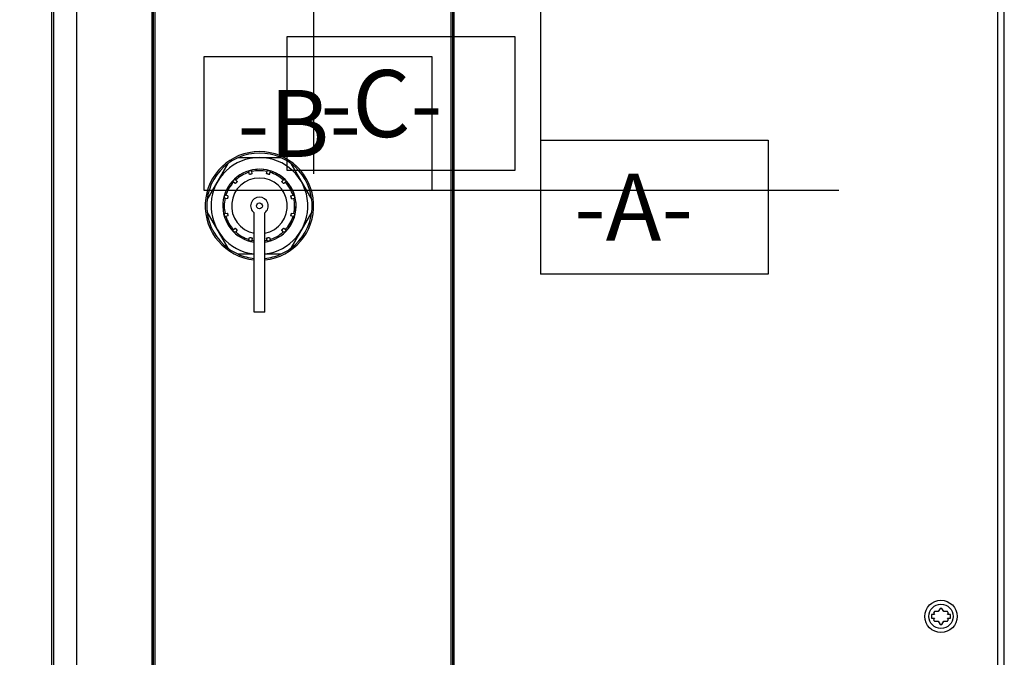
# Model space of a CAD drawing. Units: millimetres. Extents: x 0 to 841, y 0 to 594.
# Drawn here: x 73 to 131, y 435 to 473 of the extents above; entities that cross this region are included whole.
import ezdxf

# ---------------------------------------------------------------- set-up
doc = ezdxf.new("R2010")
doc.units = ezdxf.units.MM
doc.header["$LTSCALE"] = 46.255
doc.layers.get('0').update_dxf_attribs({"linetype": 'CONTINUOUS'})
for name, color, linetype in [('002___PRT_ALL_AXES', 7, 'CONTINUOUS'), ('DATUM-A', 7, 'CONTINUOUS'), ('DATUM-B', 7, 'CONTINUOUS'), ('DATUM-C', 7, 'CONTINUOUS'), ('DATUM_AXIS', 7, 'CONTINUOUS'), ('ROUNDS', 7, 'CONTINUOUS')]:
    doc.layers.add(name, color=color, linetype=linetype)
doc.styles.get("Standard").update_dxf_attribs({"font": 'txt', "width": 0.8})
doc.dimstyles.new('DIMSTYLE_3', dxfattribs={"dimtxt": 4, "dimasz": 4.8, "dimexe": 3.2, "dimexo": 1.6, "dimgap": 4, "dimtad": 0, "dimtih": 1, "dimtoh": 1, "dimdec": 0, "dimlfac": 5.714286, "dimzin": 0, "dimdsep": 46, "dimtxsty": 'STANDARD', "dimblk": 'CLOSED', "dimblk1": 'CLOSED', "dimblk2": 'CLOSED', "dimcen": 0.09, "dimadec": 1, "dimazin": 0, "dimtp": 0.1, "dimtm": 0.1, "dimtfac": 1, "dimtdec": 0, "dimtofl": 0, "dimtmove": 0, "dimatfit": 3, "dimldrblk": 'CLOSED', "dimfxl": 1, "dimtolj": 1, "dimtzin": 0, "dimarcsym": 0})

# ---------------------------------------------------------------- blocks, each defined once
blk = doc.blocks.new('_CLOSED')
at = {"color": 0, "linetype": 'BYBLOCK'}
for p, q in [((0, 0), (-1, 0.167)), ((-1, 0.167), (-1, -0.167)), ((-1, -0.167), (0, 0)), ((-1, 0), (0, 0))]:
    blk.add_line(p, q, dxfattribs=at)
blk = doc.blocks.new('*D32')
at = {"color": 2, "linetype": 'CONTINUOUS'}
for p, q in [((85.466, 481.825), (43.475, 481.825)), ((46.675, 481.825), (46.675, 361.186)), ((46.675, 228.547), (46.675, 343.186)), ((74.913, 228.547), (43.475, 228.547))]:
    blk.add_line(p, q, dxfattribs=at)
at = {"color": 2, "linetype": 'CONTINUOUS', "xscale": 4.8, "yscale": 4.8, "zscale": 4.8}
for p, rotation in [((46.675, 481.825), 90), ((46.675, 228.547), 270)]:
    blk.add_blockref('_CLOSED', p, dxfattribs=dict(at, rotation=rotation))
at = {"color": 2, "linetype": 'CONTINUOUS', "insert": (43.475, 357.186), "char_height": 4, "width": 19.2, "attachment_point": 2, "line_spacing_factor": 0.9}
blk.add_mtext('1447\\P[57.0]', dxfattribs=at)

msp = doc.modelspace()

# ---------------------------------------------------------------- linework, layer by layer
at = {"color": 7, "linetype": 'CONTINUOUS'}
for p, q in [((74.5, 511.102), (74.5, 364.82)), ((74.618, 510.971), (74.618, 364.408)), ((75.998, 510.971), (75.998, 364.408)), ((80.494, 510.971), (80.494, 364.408)), ((80.581, 510.971), (80.581, 364.408)), ((80.669, 510.971), (80.669, 364.408)), ((98.344, 510.971), (98.344, 364.408)), ((98.431, 510.971), (98.431, 364.408)), ((98.519, 510.971), (98.519, 364.408)), ((131.375, 364.82), (131.375, 511.102)), ((86.601, 455.862), (86.601, 459.152)), ((87.231, 455.862), (87.231, 459.152)), ((87.231, 455.862), (86.601, 455.862)), ((127.155, 437.884), (127.203, 437.799)), ((127.431, 437.974), (127.207, 437.974)), ((127.543, 438.168), (127.431, 437.974)), ((127.759, 437.974), (127.647, 438.168)), ((127.983, 437.974), (127.759, 437.974)), ((127.987, 437.799), (128.035, 437.884)), ((127.028, 437.799), (127.028, 437.58)), ((127.203, 437.799), (127.028, 437.799)), ((127.028, 437.58), (127.203, 437.58)), ((127.203, 437.58), (127.155, 437.496)), ((127.207, 437.405), (127.431, 437.405)), ((127.431, 437.405), (127.543, 437.211)), ((127.647, 437.211), (127.759, 437.405)), ((127.759, 437.405), (127.983, 437.405)), ((128.162, 437.799), (127.987, 437.799)), ((128.035, 437.496), (127.987, 437.58)), ((127.987, 437.58), (128.162, 437.58)), ((128.162, 437.58), (128.162, 437.799))]:
    msp.add_line(p, q, dxfattribs=at)
for radius in [0.963, 0.726]:
    msp.add_circle((127.595, 437.69), radius, dxfattribs=at)
for centre, radius, start, end in [((86.916, 462.197), 3.237, 275.59372, 264.40628), ((86.916, 462.197), 3.15, 66.44354, 113.55646), ((86.916, 462.197), 3.15, 126.44354, 173.55646), ((86.916, 462.197), 2.1, 77.5, 102.5), ((86.916, 462.197), 3.15, 6.44354, 53.55646), ((86.916, 462.197), 2.1, 107.5, 132.5), ((86.916, 462.197), 2.1, 47.5, 72.5), ((86.916, 462.197), 2.1, 137.5, 162.5), ((86.916, 462.197), 2.1, 17.5, 42.5), ((86.916, 462.197), 2.1, 167.5, 192.5), ((86.916, 462.197), 2.1, 347.5, 12.5), ((86.916, 462.197), 3.15, 186.44354, 233.55646), ((86.916, 462.197), 2.1, 197.5, 222.5), ((86.916, 462.197), 2.1, 317.5, 342.5), ((86.916, 462.197), 3.15, 306.44354, 353.55646), ((86.916, 462.197), 2.1, 227.5, 252.5), ((86.916, 462.197), 2.1, 287.5, 312.5), ((86.916, 462.197), 2.1, 257.5, 261.37163), ((86.916, 462.197), 2.1, 278.62822, 282.5), ((86.916, 462.197), 3.15, 246.44354, 264.24629), ((86.916, 462.197), 3.15, 275.75371, 293.55646), ((127.595, 437.69), 0.481, 143.77845, 156.22155), ((127.595, 437.69), 0.481, 83.77845, 96.22155), ((127.595, 437.69), 0.481, 23.77845, 36.22155), ((127.595, 437.69), 0.481, 203.77845, 216.22155), ((127.595, 437.69), 0.481, 323.77845, 336.22155), ((127.595, 437.69), 0.481, 263.77845, 276.22155)]:
    msp.add_arc(centre, radius, start, end, dxfattribs=at)
at = {"layer": '002___PRT_ALL_AXES', "color": 7, "linetype": 'CONTINUOUS'}
for p, q in [((74.617, 510.971), (74.617, 364.408)), ((130.978, 510.971), (130.978, 364.408))]:
    msp.add_line(p, q, dxfattribs=at)
at = {"layer": 'DATUM-A', "color": 2, "linetype": 'CONTINUOUS'}
for p, q in [((103.69, 506.296), (103.69, 458.123)), ((103.69, 466.123), (117.29, 466.123)), ((117.29, 466.123), (117.29, 458.123)), ((117.29, 458.123), (103.69, 458.123))]:
    msp.add_line(p, q, dxfattribs=at)
at = {"layer": 'DATUM-B', "color": 2, "linetype": 'CONTINUOUS'}
for p, q in [((90.163, 464.106), (90.163, 511.184)), ((83.611, 463.117), (83.611, 471.117)), ((83.611, 471.117), (97.211, 471.117)), ((97.211, 471.117), (97.211, 463.117)), ((121.494, 463.117), (83.611, 463.117))]:
    msp.add_line(p, q, dxfattribs=at)
at = {"layer": 'DATUM-C', "color": 2, "linetype": 'CONTINUOUS'}
for p, q in [((88.561, 464.307), (88.561, 472.307)), ((88.561, 472.307), (102.161, 472.307)), ((102.161, 472.307), (102.161, 464.307)), ((102.161, 464.307), (88.561, 464.307))]:
    msp.add_line(p, q, dxfattribs=at)
at = {"layer": 'DATUM_AXIS', "color": 7, "linetype": 'CONTINUOUS'}
for p, q in [((85.657, 465.084), (88.175, 465.084)), ((83.786, 462.55), (85.045, 464.731)), ((88.787, 464.731), (90.046, 462.55)), ((85.045, 459.663), (83.786, 461.843)), ((86.601, 459.152), (86.601, 461.777)), ((87.231, 459.152), (87.231, 461.777)), ((90.046, 461.843), (88.787, 459.663)), ((86.601, 459.309), (85.657, 459.309)), ((88.175, 459.309), (87.231, 459.309))]:
    msp.add_line(p, q, dxfattribs=at)
msp.add_circle((86.916, 462.197), 0.175, dxfattribs=at)
for radius, start, end in [(2.888, 276.28177, 263.71823), (3.15, 113.55646, 126.44354), (3.15, 53.55646, 66.44354), (2.188, 92.47811, 95.94255), (2.188, 313.50353, 87.45423), (2.188, 128.84627, 132.13464), (2.188, 120.43413, 123.174), (3.15, 173.55646, 186.44354), (0.525, 306.8699, 233.1301), (3.15, 353.55646, 6.44354), (3.15, 233.55646, 246.44354), (3.15, 293.55646, 306.44354)]:
    msp.add_arc((86.916, 462.197), radius, start, end, dxfattribs=at)
at = {"layer": 'ROUNDS', "color": 7, "linetype": 'CONTINUOUS'}
for p, q in [((85.586, 463.649), (85.486, 463.757)), ((86.324, 464.075), (86.28, 464.215)), ((86.49, 464.12), (86.458, 464.263)), ((87.343, 464.12), (87.374, 464.263)), ((87.509, 464.075), (87.553, 464.215)), ((88.247, 463.649), (88.346, 463.757)), ((85.464, 463.527), (85.356, 463.627)), ((88.369, 463.527), (88.477, 463.627)), ((84.993, 462.623), (84.85, 462.655)), ((85.038, 462.789), (84.898, 462.833)), ((88.795, 462.789), (88.935, 462.833)), ((88.839, 462.623), (88.983, 462.655)), ((84.85, 461.738), (84.993, 461.77)), ((85.038, 461.604), (84.898, 461.56)), ((88.935, 461.56), (88.795, 461.604)), ((88.839, 461.77), (88.983, 461.738)), ((85.356, 460.767), (85.464, 460.866)), ((88.369, 460.866), (88.477, 460.767)), ((85.586, 460.744), (85.486, 460.636)), ((86.28, 460.178), (86.324, 460.318)), ((86.49, 460.274), (86.458, 460.13)), ((87.374, 460.13), (87.343, 460.274)), ((87.509, 460.318), (87.553, 460.178)), ((88.346, 460.636), (88.247, 460.744))]:
    msp.add_line(p, q, dxfattribs=at)
for radius, start, end in [(2.188, 278.28535, 261.71515), (2.17, 103.92028, 106.07972), (2.17, 73.92028, 76.07972), (1.663, 280.88643, 259.11358), (2.17, 133.92028, 136.07972), (2.17, 43.92028, 46.07972), (2.17, 163.92028, 166.07972), (2.17, 13.92028, 16.07972), (2.17, 193.92028, 196.07972), (2.17, 343.92028, 346.07972), (2.17, 223.92028, 226.07972), (2.17, 313.92028, 316.07972), (2.17, 253.92028, 256.07972), (2.17, 283.92028, 286.07972)]:
    msp.add_arc((86.916, 462.197), radius, start, end, dxfattribs=at)
for points in [[(86.282, 464.254), (86.288, 464.267), (86.301, 464.278), (86.315, 464.282)], [(86.394, 464.303), (86.408, 464.307), (86.425, 464.303), (86.437, 464.295)], [(86.437, 464.295), (86.447, 464.288), (86.455, 464.276), (86.458, 464.263)], [(87.374, 464.263), (87.377, 464.276), (87.385, 464.288), (87.396, 464.295)], [(87.396, 464.295), (87.408, 464.303), (87.424, 464.307), (87.438, 464.303)], [(87.517, 464.282), (87.531, 464.278), (87.544, 464.267), (87.55, 464.254)], [(85.339, 463.661), (85.338, 463.675), (85.343, 463.692), (85.353, 463.702)], [(85.411, 463.76), (85.421, 463.77), (85.437, 463.775), (85.452, 463.774)], [(85.452, 463.774), (85.465, 463.773), (85.478, 463.767), (85.486, 463.757)], [(86.28, 464.215), (86.276, 464.227), (86.277, 464.242), (86.282, 464.254)], [(87.55, 464.254), (87.556, 464.242), (87.557, 464.227), (87.553, 464.215)], [(88.346, 463.757), (88.355, 463.767), (88.368, 463.773), (88.381, 463.774)], [(88.381, 463.774), (88.395, 463.775), (88.411, 463.77), (88.422, 463.76)], [(88.48, 463.702), (88.49, 463.692), (88.495, 463.675), (88.494, 463.661)], [(85.356, 463.627), (85.346, 463.635), (85.34, 463.648), (85.339, 463.661)], [(88.494, 463.661), (88.493, 463.648), (88.486, 463.635), (88.477, 463.627)], [(84.818, 462.676), (84.81, 462.688), (84.806, 462.705), (84.81, 462.719)], [(84.85, 462.655), (84.837, 462.657), (84.825, 462.666), (84.818, 462.676)], [(84.831, 462.798), (84.835, 462.812), (84.846, 462.824), (84.859, 462.83)], [(84.859, 462.83), (84.871, 462.836), (84.885, 462.837), (84.898, 462.833)], [(88.935, 462.833), (88.947, 462.837), (88.962, 462.836), (88.973, 462.83)], [(88.973, 462.83), (88.986, 462.824), (88.998, 462.812), (89.002, 462.798)], [(89.015, 462.676), (89.007, 462.666), (88.995, 462.657), (88.983, 462.655)], [(89.023, 462.719), (89.026, 462.705), (89.023, 462.688), (89.015, 462.676)], [(84.81, 461.674), (84.806, 461.688), (84.81, 461.705), (84.818, 461.717)], [(84.818, 461.717), (84.825, 461.728), (84.837, 461.736), (84.85, 461.738)], [(84.859, 461.563), (84.846, 461.569), (84.835, 461.581), (84.831, 461.595)], [(84.898, 461.56), (84.885, 461.556), (84.871, 461.557), (84.859, 461.563)], [(88.973, 461.563), (88.962, 461.557), (88.947, 461.556), (88.935, 461.56)], [(89.002, 461.595), (88.998, 461.581), (88.986, 461.569), (88.973, 461.563)], [(88.983, 461.738), (88.995, 461.736), (89.007, 461.728), (89.015, 461.717)], [(89.015, 461.717), (89.023, 461.705), (89.026, 461.688), (89.023, 461.674)], [(85.339, 460.732), (85.34, 460.745), (85.346, 460.758), (85.356, 460.767)], [(88.477, 460.767), (88.486, 460.758), (88.493, 460.745), (88.494, 460.732)], [(85.353, 460.691), (85.343, 460.701), (85.338, 460.718), (85.339, 460.732)], [(85.452, 460.619), (85.437, 460.618), (85.421, 460.623), (85.411, 460.633)], [(85.486, 460.636), (85.478, 460.627), (85.465, 460.62), (85.452, 460.619)], [(86.282, 460.14), (86.277, 460.151), (86.276, 460.166), (86.28, 460.178)], [(87.553, 460.178), (87.557, 460.166), (87.556, 460.151), (87.55, 460.14)], [(88.381, 460.619), (88.368, 460.62), (88.355, 460.627), (88.346, 460.636)], [(88.422, 460.633), (88.411, 460.623), (88.395, 460.618), (88.381, 460.619)], [(88.494, 460.732), (88.495, 460.718), (88.49, 460.701), (88.48, 460.691)], [(86.315, 460.111), (86.301, 460.115), (86.288, 460.126), (86.282, 460.14)], [(86.437, 460.098), (86.425, 460.09), (86.408, 460.086), (86.394, 460.09)], [(86.458, 460.13), (86.455, 460.118), (86.447, 460.105), (86.437, 460.098)], [(87.396, 460.098), (87.385, 460.105), (87.377, 460.118), (87.374, 460.13)], [(87.438, 460.09), (87.424, 460.086), (87.408, 460.09), (87.396, 460.098)], [(87.55, 460.14), (87.544, 460.126), (87.531, 460.115), (87.517, 460.111)]]:
    msp.add_open_spline(points, degree=3, dxfattribs=at)
for points, knots in [([(86.49, 464.12), (86.49, 464.119), (86.488, 464.117), (86.484, 464.115), (86.476, 464.112), (86.461, 464.107), (86.439, 464.1), (86.408, 464.092), (86.378, 464.084), (86.355, 464.078), (86.34, 464.075), (86.332, 464.074), (86.327, 464.074), (86.324, 464.074), (86.324, 464.075)], [0, 0, 0, 0, 0.012625, 0.04167, 0.087692, 0.149342, 0.31013, 0.500001, 0.689871, 0.850659, 0.912309, 0.958331, 0.987375, 1, 1, 1, 1]), ([(87.509, 464.075), (87.508, 464.074), (87.505, 464.074), (87.501, 464.074), (87.493, 464.075), (87.478, 464.078), (87.454, 464.084), (87.424, 464.092), (87.394, 464.1), (87.371, 464.107), (87.357, 464.112), (87.349, 464.115), (87.345, 464.117), (87.342, 464.119), (87.343, 464.12)], [0, 0, 0, 0, 0.012625, 0.04167, 0.087693, 0.149343, 0.31013, 0.500001, 0.689871, 0.850658, 0.912308, 0.95833, 0.987375, 1, 1, 1, 1]), ([(85.586, 463.649), (85.586, 463.648), (85.585, 463.645), (85.582, 463.642), (85.577, 463.635), (85.567, 463.624), (85.551, 463.606), (85.529, 463.584), (85.507, 463.562), (85.489, 463.546), (85.478, 463.536), (85.471, 463.531), (85.467, 463.528), (85.465, 463.527), (85.464, 463.527)], [0, 0, 0, 0, 0.012625, 0.04167, 0.087693, 0.149344, 0.310131, 0.500001, 0.68987, 0.850656, 0.912307, 0.95833, 0.987375, 1, 1, 1, 1]), ([(88.369, 463.527), (88.368, 463.527), (88.365, 463.528), (88.361, 463.531), (88.355, 463.536), (88.343, 463.546), (88.326, 463.562), (88.304, 463.584), (88.282, 463.606), (88.265, 463.624), (88.255, 463.635), (88.25, 463.642), (88.248, 463.645), (88.247, 463.648), (88.247, 463.649)], [0, 0, 0, 0, 0.012625, 0.04167, 0.087693, 0.149343, 0.31013, 0.500001, 0.689871, 0.850658, 0.912308, 0.95833, 0.987375, 1, 1, 1, 1]), ([(85.038, 462.789), (85.038, 462.789), (85.039, 462.786), (85.038, 462.781), (85.037, 462.773), (85.034, 462.758), (85.029, 462.735), (85.021, 462.704), (85.013, 462.674), (85.006, 462.651), (85.001, 462.637), (84.998, 462.629), (84.996, 462.625), (84.994, 462.623), (84.993, 462.623)], [0, 0, 0, 0, 0.012625, 0.041672, 0.087697, 0.149352, 0.310116, 0.499973, 0.689852, 0.850649, 0.912304, 0.958328, 0.987375, 1, 1, 1, 1]), ([(88.839, 462.623), (88.839, 462.623), (88.837, 462.625), (88.835, 462.629), (88.832, 462.637), (88.827, 462.651), (88.82, 462.674), (88.812, 462.704), (88.804, 462.735), (88.798, 462.758), (88.795, 462.773), (88.794, 462.781), (88.794, 462.786), (88.794, 462.789), (88.795, 462.789)], [0, 0, 0, 0, 0.012625, 0.041672, 0.087698, 0.149352, 0.310148, 0.500027, 0.689885, 0.850649, 0.912303, 0.958328, 0.987375, 1, 1, 1, 1]), ([(84.993, 461.77), (84.994, 461.77), (84.996, 461.768), (84.998, 461.764), (85.001, 461.756), (85.006, 461.742), (85.013, 461.719), (85.021, 461.689), (85.029, 461.659), (85.034, 461.635), (85.037, 461.62), (85.038, 461.612), (85.039, 461.608), (85.038, 461.604), (85.038, 461.604)], [0, 0, 0, 0, 0.012625, 0.041672, 0.087697, 0.149352, 0.310148, 0.500028, 0.689886, 0.85065, 0.912303, 0.958328, 0.987375, 1, 1, 1, 1]), ([(88.795, 461.604), (88.794, 461.604), (88.794, 461.608), (88.794, 461.612), (88.795, 461.62), (88.798, 461.635), (88.804, 461.659), (88.812, 461.689), (88.82, 461.719), (88.827, 461.742), (88.832, 461.756), (88.835, 461.764), (88.837, 461.768), (88.839, 461.77), (88.839, 461.77)], [0, 0, 0, 0, 0.012625, 0.041672, 0.087698, 0.149352, 0.310116, 0.499973, 0.689852, 0.850649, 0.912304, 0.958328, 0.987375, 1, 1, 1, 1]), ([(85.464, 460.866), (85.465, 460.866), (85.467, 460.865), (85.471, 460.863), (85.478, 460.858), (85.489, 460.847), (85.507, 460.831), (85.529, 460.809), (85.551, 460.787), (85.567, 460.769), (85.577, 460.758), (85.582, 460.751), (85.585, 460.748), (85.586, 460.745), (85.586, 460.744)], [0, 0, 0, 0, 0.012625, 0.04167, 0.087692, 0.149342, 0.31013, 0.500001, 0.689871, 0.850659, 0.912309, 0.958331, 0.987375, 1, 1, 1, 1]), ([(88.247, 460.744), (88.247, 460.745), (88.248, 460.748), (88.25, 460.751), (88.255, 460.758), (88.265, 460.769), (88.282, 460.787), (88.304, 460.809), (88.326, 460.831), (88.343, 460.847), (88.355, 460.858), (88.361, 460.863), (88.365, 460.865), (88.368, 460.866), (88.369, 460.866)], [0, 0, 0, 0, 0.012625, 0.04167, 0.087693, 0.149344, 0.310131, 0.500001, 0.68987, 0.850656, 0.912307, 0.95833, 0.987375, 1, 1, 1, 1]), ([(86.324, 460.318), (86.324, 460.319), (86.327, 460.319), (86.332, 460.319), (86.34, 460.318), (86.355, 460.315), (86.378, 460.309), (86.408, 460.301), (86.439, 460.293), (86.461, 460.286), (86.476, 460.281), (86.484, 460.278), (86.488, 460.276), (86.49, 460.274), (86.49, 460.274)], [0, 0, 0, 0, 0.012625, 0.04167, 0.087692, 0.149342, 0.31013, 0.500001, 0.689871, 0.850659, 0.912309, 0.958331, 0.987375, 1, 1, 1, 1]), ([(87.343, 460.274), (87.342, 460.274), (87.345, 460.276), (87.349, 460.278), (87.357, 460.281), (87.371, 460.286), (87.394, 460.293), (87.424, 460.301), (87.454, 460.309), (87.478, 460.315), (87.493, 460.318), (87.501, 460.319), (87.505, 460.319), (87.508, 460.319), (87.509, 460.318)], [0, 0, 0, 0, 0.012625, 0.04167, 0.087692, 0.149342, 0.31013, 0.500001, 0.689871, 0.850659, 0.912309, 0.958331, 0.987375, 1, 1, 1, 1])]:
    msp.add_open_spline(points, degree=3, knots=knots, dxfattribs=at)

# ---------------------------------------------------------------- texts
at = {"layer": 'DATUM-A', "color": 2, "linetype": 'CONTINUOUS', "insert": (105.69, 464.123), "char_height": 4, "width": 9.6, "attachment_point": 1, "line_spacing_factor": 0.9}
msp.add_mtext('-A-', dxfattribs=at)
at = {"layer": 'DATUM-B', "color": 2, "linetype": 'CONTINUOUS', "insert": (85.611, 469.117), "char_height": 4, "width": 9.6, "attachment_point": 1, "line_spacing_factor": 0.9}
msp.add_mtext('-B-', dxfattribs=at)
at = {"layer": 'DATUM-C', "color": 2, "linetype": 'CONTINUOUS', "insert": (90.561, 470.307), "char_height": 4, "width": 9.6, "attachment_point": 1, "line_spacing_factor": 0.9}
msp.add_mtext('-C-', dxfattribs=at)

# ---------------------------------------------------------------- dimensions: what is measured, and where the dimension line sits
at = {"color": 2, "linetype": 'CONTINUOUS'}
dim = msp.add_linear_dim(base=(46.675, 228.547), p1=(87.066, 481.825), p2=(76.513, 228.547), angle=270, text='<>\\P[]', dimstyle='DIMSTYLE_3', dxfattribs=at)
dim.commit()
dim.dimension.update_dxf_attribs({"geometry": '*D32', "text_midpoint": (46.675, 352.186), "dimtype": 160})

doc.saveas('drawing.dxf')
